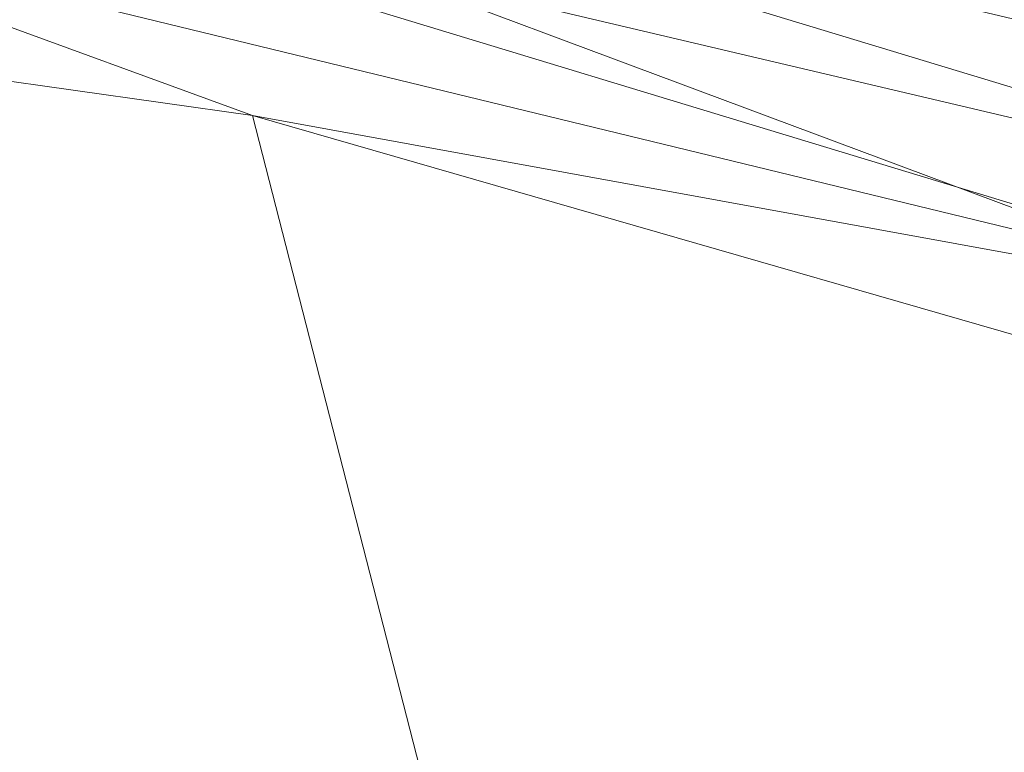
# Model space of a CAD drawing. Units: inches. Extents: x 0 to 204, y 0 to 264.
# Drawn here: x 100 to 102, y 162 to 164 of the extents above; entities that cross this region are included whole.
import ezdxf

# ---------------------------------------------------------------- set-up
doc = ezdxf.new("R2010")
doc.units = ezdxf.units.IN
doc.header["$MEASUREMENT"] = 0
doc.layers.get('0').update_dxf_attribs({"color": 10})

# ---------------------------------------------------------------- blocks, each defined once
blk = doc.blocks.new('600-16-3D')
at = {"lineweight": 18}
for points, invisible_edges in [([(8.7461, -6.7506, -0.75), (7.7663, 6.7506, -0.75), (1.3842, 9.2046, -0.75), (-8.7461, -6.7506, -0.75)], 14), ([(1.3842, 9.2046, -3), (7.7663, 6.7506, -3), (8.7461, -6.7506, -3), (-8.7461, -6.7506, -3)], 13), ([(7.7663, 6.7506, -0.75), (6.7857, 8.0507, -0.75), (4.1255, 8.8174, -0.75), (1.3842, 9.2046, -0.75)], 9), ([(7.7663, 6.7506, -3), (1.3842, 9.2046, -3), (4.1255, 8.8174, -3)], 13), ([(6.7857, 8.0507, -3), (7.0926, 7.8965, -3), (7.7663, 6.7506, -3), (4.1255, 8.8174, -3)], 6)]:
    blk.add_3dface(points, dxfattribs=dict(at, invisible_edges=invisible_edges))
mesh = blk.add_polyface(dxfattribs=at)
corners = [(8.625, -7.6798, -0.75), (8.6165, -7.7445, -0.75), (8.5915, -7.8048, -0.75), (8.5518, -7.8566, -0.75), (8.5, -7.8963, -0.75), (8.4397, -7.9213, -0.75), (8.375, -7.9298, -0.75), (-8.375, -7.9298, -0.75), (-8.4397, -7.9213, -0.75), (-8.5, -7.8963, -0.75), (-8.5518, -7.8566, -0.75), (-8.5915, -7.8048, -0.75), (-8.6165, -7.7445, -0.75), (-8.625, -7.6798, -0.75), (-8.625, -6.8592, -0.75), (-8.625, -6.8094, -0.75), (-8.6214, -6.7597, -0.75), (-7.6416, 6.7416, -0.75), (-7.583, 7.051, -0.75), (-7.4556, 7.3389, -0.75), (-7.2659, 7.5903, -0.75), (-7.0241, 7.792, -0.75), (-6.7427, 7.9333, -0.75), (-4.0994, 8.6952, -0.75), (-1.3755, 9.0799, -0.75), (1.3755, 9.0799, -0.75), (4.0994, 8.6952, -0.75), (6.7427, 7.9333, -0.75), (7.0241, 7.792, -0.75), (7.2659, 7.5903, -0.75), (7.4556, 7.3389, -0.75), (7.583, 7.051, -0.75), (7.6416, 6.7416, -0.75), (8.6214, -6.7597, -0.75), (8.625, -6.8094, -0.75), (8.625, -6.8592, -0.75)]
mesh.append_faces([[corners[k] for k in face] for face in [(33, 25, 32)]], dxfattribs={"vtx0": -1, "vtx1": -1})
mesh.append_faces([[corners[k] for k in face] for face in [(16, 33, 7, 14)]], dxfattribs={"vtx0": -1, "vtx1": -1, "vtx2": -1, "vtx3": -1})
mesh.append_faces([[corners[k] for k in face] for face in [(33, 16, 24, 25)]], dxfattribs={"vtx0": -1, "vtx1": -1, "vtx3": -1})
mesh.append_faces([[corners[k] for k in face] for face in [(24, 16, 17, 23), (27, 31, 32), (0, 5, 6, 35), (5, 0, 1)]], dxfattribs={"vtx0": -1, "vtx2": -1})
mesh.append_faces([[corners[k] for k in face] for face in [(22, 17, 18, 19), (32, 25, 26, 27)]], dxfattribs={"vtx0": -1, "vtx3": -1})
mesh.append_faces([[corners[k] for k in face] for face in [(21, 22, 19, 20), (15, 16, 14), (29, 30, 28)]], dxfattribs={"vtx1": -1})
mesh.append_faces([[corners[k] for k in face] for face in [(22, 23, 17)]], dxfattribs={"vtx1": -1, "vtx2": -1})
mesh.append_faces([[corners[k] for k in face] for face in [(6, 7, 33, 35)]], dxfattribs={"vtx1": -1, "vtx2": -1, "vtx3": -1})
mesh.append_faces([[corners[k] for k in face] for face in [(13, 14, 7, 8), (12, 13, 8, 9), (27, 28, 30, 31), (4, 5, 1, 2)]], dxfattribs={"vtx1": -1, "vtx3": -1})
mesh.append_faces([[corners[k] for k in face] for face in [(2, 3, 4), (33, 34, 35)]], dxfattribs={"vtx2": -1})
mesh.append_faces([[corners[k] for k in face] for face in [(9, 10, 11, 12)]], dxfattribs={"vtx3": -1})
mesh = blk.add_polyface(dxfattribs=at)
corners = [(6.3991, 6.9942), (6.4902, 7.2432, -0.0343), (6.5753, 7.4759, -0.135), (6.6488, 7.6767, -0.2954), (6.7059, 7.8327, -0.505), (6.7427, 7.9333, -0.75), (4.0994, 8.6952, -0.75), (1.3755, 9.0799, -0.75), (-1.3755, 9.0799, -0.75), (-4.0994, 8.6952, -0.75), (-6.7427, 7.9333, -0.75), (-6.7059, 7.8327, -0.505), (-6.6488, 7.6767, -0.2954), (-6.5753, 7.4759, -0.135), (-6.4902, 7.2432, -0.0343), (-6.3991, 6.9942), (-3.8905, 7.7172), (-1.3054, 8.0823), (1.3054, 8.0823), (3.8905, 7.7172), (0, 8.8754, -0.3159), (0, 8.5283, -0.0799), (2.7459, 8.8173, -0.4896), (-2.7459, 8.8173, -0.4896), (-2.6025, 8.1872, -0.0279), (2.6025, 8.1872, -0.0279), (3.2713, 8.4774, -0.2115), (-3.2713, 8.4774, -0.2115), (2.7852, 8.3688, -0.0999), (-2.7852, 8.3688, -0.0999), (0, 9.0537, -0.5638), (0, 8.3096, -0.0159), (2.5167, 8.7303, -0.336), (0.5501, 8.706, -0.1803), (-4.1532, 8.4537, -0.346)]
mesh.append_faces([[corners[k] for k in face] for face in [(6, 4, 5)]], dxfattribs={"vtx0": -1})
mesh.append_faces([[corners[k] for k in face] for face in [(19, 25, 18), (17, 24, 16), (8, 30, 7), (18, 31, 17), (12, 34, 11)]], dxfattribs={"vtx0": -1, "vtx1": -1})
mesh.append_faces([[corners[k] for k in face] for face in [(21, 28, 33), (31, 18, 25), (20, 27, 33), (33, 32, 20), (21, 29, 24), (1, 28, 25), (27, 29, 33), (23, 20, 30), (33, 26, 32), (26, 3, 32), (14, 24, 29), (23, 11, 34), (24, 17, 31), (26, 28, 2), (25, 21, 31), (25, 19, 1), (29, 27, 13), (24, 14, 16), (28, 21, 25), (27, 34, 12), (34, 27, 20), (30, 22, 7), (23, 9, 11), (22, 4, 6), (22, 30, 20), (23, 30, 8), (24, 31, 21), (32, 22, 20), (4, 22, 32), (26, 33, 28), (29, 21, 33), (23, 34, 20)]], dxfattribs={"vtx0": -1, "vtx1": -1, "vtx2": -1})
mesh.append_faces([[corners[k] for k in face] for face in [(22, 6, 7), (27, 12, 13), (28, 1, 2)]], dxfattribs={"vtx0": -1, "vtx2": -1})
mesh.append_faces([[corners[k] for k in face] for face in [(0, 1, 19), (15, 16, 14)]], dxfattribs={"vtx1": -1})
mesh.append_faces([[corners[k] for k in face] for face in [(13, 14, 29), (3, 4, 32), (8, 9, 23), (2, 3, 26)]], dxfattribs={"vtx1": -1, "vtx2": -1})
mesh.append_faces([[corners[k] for k in face] for face in [(9, 10, 11)]], dxfattribs={"vtx2": -1})
mesh = blk.add_polyface(dxfattribs=at)
corners = [(-7.625, -6.9298), (7.625, -6.9298), (7.625, -6.8456), (6.6443, 6.6692), (6.6283, 6.7536), (6.5935, 6.8321), (6.5418, 6.9007), (6.4758, 6.9557), (6.3991, 6.9942), (3.8905, 7.7172), (1.3054, 8.0823), (-1.3054, 8.0823), (-3.8905, 7.7172), (-6.3991, 6.9942), (-6.4758, 6.9557), (-6.5418, 6.9007), (-6.5935, 6.8321), (-6.6283, 6.7536), (-6.6443, 6.6692), (-7.625, -6.8456)]
mesh.append_faces([[corners[k] for k in face] for face in [(16, 13, 14, 15)]], dxfattribs={"vtx0": -1})
mesh.append_faces([[corners[k] for k in face] for face in [(3, 8, 9, 2)]], dxfattribs={"vtx0": -1, "vtx2": -1})
mesh.append_faces([[corners[k] for k in face] for face in [(2, 9, 10, 19)]], dxfattribs={"vtx0": -1, "vtx2": -1, "vtx3": -1})
mesh.append_faces([[corners[k] for k in face] for face in [(4, 5, 8, 3), (11, 12, 19, 10)]], dxfattribs={"vtx1": -1, "vtx2": -1})
mesh.append_faces([[corners[k] for k in face] for face in [(12, 13, 18, 19)]], dxfattribs={"vtx1": -1, "vtx3": -1})
mesh.append_faces([[corners[k] for k in face] for face in [(6, 7, 8, 5), (0, 1, 2, 19)]], dxfattribs={"vtx2": -1})
mesh.append_faces([[corners[k] for k in face] for face in [(16, 17, 18, 13)]], dxfattribs={"vtx2": -1, "vtx3": -1})

msp = doc.modelspace()

# ---------------------------------------------------------------- linework, layer by layer
at = {"lineweight": 18, "invisible_edges": 15}
for points in [[(101.2976, 164.69405, 28.31917), (100.54085, 164.208, 26.17727), (102.38983, 163.7493, 25.79417)], [(103.21758, 163.88086, 26.11686), (102.1287, 164.33147, 26.93071), (102.47515, 164.58462, 28.35194)], [(102.35174, 164.41548, 36.38458), (102.04812, 164.08654, 34.15616), (103.27018, 163.94046, 34.95024)], [(100.71971, 164.00255, 24.1493), (99.55261, 164.11408, 23.75664), (100.30454, 164.39226, 25.64278)], [(100.71971, 164.00255, 24.1493), (100.30454, 164.39226, 25.64278), (101.35288, 164.19811, 25.65973)], [(101.62353, 163.87662, 32.21102), (100.70599, 164.34795, 34.04783), (100.03627, 164.12356, 31.79084)], [(101.62353, 163.87662, 32.21102), (102.04812, 164.08654, 34.15616), (100.70599, 164.34795, 34.04783)], [(101.35288, 164.19811, 25.65973), (102.1287, 164.33147, 26.93071), (102.32066, 163.92425, 25.47136)], [(102.1287, 164.33147, 26.93071), (103.21758, 163.88086, 26.11686), (102.32066, 163.92425, 25.47136)], [(99.78143, 163.80175, 24.0237), (100.54085, 164.208, 26.17727), (99.51886, 164.22213, 25.69742)], [(101.20123, 163.68656, 24.49963), (100.54085, 164.208, 26.17727), (99.78143, 163.80175, 24.0237)], [(100.54085, 164.208, 26.17727), (101.20123, 163.68656, 24.49963), (102.38983, 163.7493, 25.79417)], [(100.71971, 164.00255, 24.1493), (101.35288, 164.19811, 25.65973), (101.84648, 163.74625, 24.07978)], [(101.84648, 163.74625, 24.07978), (101.35288, 164.19811, 25.65973), (102.32066, 163.92425, 25.47136)], [(102.23117, 163.87936, 35.18028), (102.38193, 164.15784, 36.37588), (102.27605, 164.01805, 35.17851)], [(99.54704, 163.96365, 29.4386), (100.57751, 163.88825, 30.4824), (100.03627, 164.12356, 31.79084)], [(100.57751, 163.88825, 30.4824), (101.62353, 163.87662, 32.21102), (100.03627, 164.12356, 31.79084)], [(102.28824, 164.13804, 34.65693), (102.15763, 163.84561, 33.94586), (102.27605, 164.01805, 35.17851)], [(102.28824, 164.13804, 34.65693), (102.38693, 164.03623, 34.38943), (102.27599, 163.90001, 32.96961)], [(99.25812, 163.88381, 22.16401), (99.55261, 164.11408, 23.75664), (100.23231, 163.79718, 22.51196)], [(99.55261, 164.11408, 23.75664), (100.71971, 164.00255, 24.1493), (100.23231, 163.79718, 22.51196)], [(102.04812, 164.08654, 34.15616), (101.62353, 163.87662, 32.21102), (103.11059, 163.61339, 33.06365)], [(100.24574, 163.80697, 34.78226), (98.93511, 163.95798, 34.72341), (100.20351, 164.03892, 36.12513)], [(101.43409, 163.61592, 34.90106), (100.24574, 163.80697, 34.78226), (100.20351, 164.03892, 36.12513)], [(102.41947, 163.92154, 33.56998), (102.27599, 163.90001, 32.96961), (102.38693, 164.03623, 34.38943)], [(102.14729, 163.76923, 34.2276), (102.27605, 164.01805, 35.17851), (102.15763, 163.84561, 33.94586)], [(102.27605, 164.01805, 35.17851), (102.14729, 163.76923, 34.2276), (102.23117, 163.87936, 35.18028)], [(100.23231, 163.79718, 22.51196), (100.71971, 164.00255, 24.1493), (101.22056, 163.61456, 22.55785)], [(101.84648, 163.74625, 24.07978), (101.22056, 163.61456, 22.55785), (100.71971, 164.00255, 24.1493)], [(102.32719, 163.98334, 36.41725), (102.23117, 163.87936, 35.18028), (102.17687, 163.71827, 35.13885)], [(100.24574, 163.80697, 34.78226), (99.31762, 163.72959, 33.32242), (98.93511, 163.95798, 34.72341)], [(100.57751, 163.88825, 30.4824), (99.54704, 163.96365, 29.4386), (100.85271, 163.71339, 29.0077)], [(99.54704, 163.96365, 29.4386), (100.09325, 163.78754, 27.77074), (100.85271, 163.71339, 29.0077)], [(101.98852, 163.7145, 31.46759), (102.0961, 163.80878, 32.9736), (102.13981, 163.94374, 32.97935)], [(102.15763, 163.84561, 33.94586), (102.13981, 163.94374, 32.97935), (102.0961, 163.80878, 32.9736)], [(102.27599, 163.90001, 32.96961), (102.22104, 163.78799, 31.47346), (102.13981, 163.94374, 32.97935)], [(101.84648, 163.74625, 24.07978), (102.32066, 163.92425, 25.47136), (103.01781, 163.37403, 23.8228)], [(102.27599, 163.90001, 32.96961), (102.41947, 163.92154, 33.56998), (102.37922, 163.82655, 32.55456)], [(100.23231, 163.79718, 22.51196), (99.76045, 163.56876, 20.2835), (99.25812, 163.88381, 22.16401)], [(100.1065, 163.88676, 36.26355), (100.72293, 163.42478, 34.02529), (99.26467, 163.74991, 34.81214)], [(101.64791, 163.65739, 30.41593), (100.57751, 163.88825, 30.4824), (100.85271, 163.71339, 29.0077)], [(101.62353, 163.87662, 32.21102), (100.57751, 163.88825, 30.4824), (101.64791, 163.65739, 30.41593)], [(102.22104, 163.78799, 31.47346), (102.27599, 163.90001, 32.96961), (102.37922, 163.82655, 32.55456)], [(101.64791, 163.65739, 30.41593), (102.96815, 163.44095, 31.36392), (101.62353, 163.87662, 32.21102)], [(101.90839, 163.65494, 30.28251), (101.98852, 163.7145, 31.46759), (102.02895, 163.8692, 31.29548)], [(102.02895, 163.8692, 31.29548), (102.22104, 163.78799, 31.47346), (102.05582, 163.75913, 29.87646)], [(102.23117, 163.87936, 35.18028), (102.14729, 163.76923, 34.2276), (102.0827, 163.62225, 33.88997)], [(102.17687, 163.71827, 35.13885), (102.23117, 163.87936, 35.18028), (102.0827, 163.62225, 33.88997)], [(102.0961, 163.80878, 32.9736), (102.01547, 163.58257, 32.81909), (102.15763, 163.84561, 33.94586)], [(102.01547, 163.58257, 32.81909), (102.14729, 163.76923, 34.2276), (102.15763, 163.84561, 33.94586)], [(101.78223, 163.62044, 28.05693), (101.8447, 163.83954, 27.93081), (101.75526, 163.68446, 27.14859)], [(101.8447, 163.83954, 27.93081), (101.78223, 163.62044, 28.05693), (101.81676, 163.57972, 28.97238)], [(101.95282, 163.78433, 27.34847), (101.8447, 163.83954, 27.93081), (102.07311, 163.7329, 28.1401)], [(101.96205, 163.82459, 26.25), (101.95282, 163.78433, 27.34847), (102.0866, 163.7489, 27.12381)], [(102.40431, 163.73487, 31.53614), (102.22104, 163.78799, 31.47346), (102.37922, 163.82655, 32.55456)], [(100.87317, 163.54312, 33.65138), (99.31762, 163.72959, 33.32242), (100.24574, 163.80697, 34.78226)], [(99.47546, 163.50083, 22.29489), (100.71032, 163.46218, 23.01815), (99.78143, 163.80175, 24.0237)], [(100.58357, 163.52294, 21.05712), (99.76045, 163.56876, 20.2835), (100.23231, 163.79718, 22.51196)], [(100.71032, 163.46218, 23.01815), (101.20123, 163.68656, 24.49963), (99.78143, 163.80175, 24.0237)], [(100.23231, 163.79718, 22.51196), (101.22056, 163.61456, 22.55785), (100.58357, 163.52294, 21.05712)], [(101.43409, 163.61592, 34.90106), (100.87317, 163.54312, 33.65138), (100.24574, 163.80697, 34.78226)], [(101.98852, 163.7145, 31.46759), (102.00436, 163.65696, 32.13472), (102.0961, 163.80878, 32.9736)], [(102.01547, 163.58257, 32.81909), (102.0961, 163.80878, 32.9736), (102.00436, 163.65696, 32.13472)], [(102.27246, 163.80885, 36.45862), (102.17687, 163.71827, 35.13885), (102.15894, 163.62978, 35.35285)], [(101.10972, 163.58285, 27.59472), (100.85271, 163.71339, 29.0077), (100.09325, 163.78754, 27.77074)], [(100.09325, 163.78754, 27.77074), (100.58306, 163.61129, 26.25), (101.10972, 163.58285, 27.59472)], [(101.81676, 163.57972, 28.97238), (101.90839, 163.65494, 30.28251), (101.91809, 163.79465, 29.61161)], [(102.13025, 163.71844, 29.14033), (102.07311, 163.7329, 28.1401), (101.91809, 163.79465, 29.61161)], [(101.91809, 163.79465, 29.61161), (102.05582, 163.75913, 29.87646), (102.13025, 163.71844, 29.14033)], [(102.0866, 163.7489, 27.12381), (101.95282, 163.78433, 27.34847), (102.07311, 163.7329, 28.1401)], [(102.22104, 163.78799, 31.47346), (102.19401, 163.72508, 30.14133), (102.05582, 163.75913, 29.87646)], [(102.22104, 163.78799, 31.47346), (102.33263, 163.69936, 30.55491), (102.19401, 163.72508, 30.14133)], [(102.40431, 163.73487, 31.53614), (102.33263, 163.69936, 30.55491), (102.22104, 163.78799, 31.47346)], [(99.02666, 163.63577, 34.99611), (100.28841, 163.46248, 34.94994), (99.78385, 163.7578, 36.29126)], [(102.01547, 163.58257, 32.81909), (102.0827, 163.62225, 33.88997), (102.14729, 163.76923, 34.2276)], [(102.13025, 163.71844, 29.14033), (102.05582, 163.75913, 29.87646), (102.19401, 163.72508, 30.14133)], [(102.26983, 163.67959, 27.5698), (102.15281, 163.76475, 26.25), (102.0866, 163.7489, 27.12381)], [(100.72293, 163.42478, 34.02529), (99.33482, 163.51555, 33.12733), (99.26467, 163.74991, 34.81214)], [(102.94292, 163.27468, 24.39007), (102.38983, 163.7493, 25.79417), (101.20123, 163.68656, 24.49963)], [(101.22056, 163.61456, 22.55785), (101.84648, 163.74625, 24.07978), (102.81805, 163.08864, 21.49666)], [(102.26983, 163.67959, 27.5698), (102.0866, 163.7489, 27.12381), (102.07311, 163.7329, 28.1401)], [(102.07311, 163.7329, 28.1401), (102.29934, 163.6646, 29.0848), (102.26983, 163.67959, 27.5698)], [(102.29934, 163.6646, 29.0848), (102.07311, 163.7329, 28.1401), (102.13025, 163.71844, 29.14033)], [(99.31762, 163.72959, 33.32242), (101.0003, 163.36616, 32.32777), (99.46205, 163.53417, 31.55024)], [(100.87317, 163.54312, 33.65138), (101.0003, 163.36616, 32.32777), (99.31762, 163.72959, 33.32242)], [(100.85271, 163.71339, 29.0077), (101.8514, 163.46061, 28.63965), (101.64791, 163.65739, 30.41593)], [(100.85271, 163.71339, 29.0077), (101.10972, 163.58285, 27.59472), (101.8514, 163.46061, 28.63965)], [(101.90839, 163.65494, 30.28251), (101.92722, 163.56964, 31.17618), (101.98852, 163.7145, 31.46759)], [(102.00436, 163.65696, 32.13472), (101.98852, 163.7145, 31.46759), (101.92722, 163.56964, 31.17618)], [(102.15894, 163.62978, 35.35285), (102.17687, 163.71827, 35.13885), (102.06619, 163.53409, 34.12574)], [(102.17687, 163.71827, 35.13885), (102.0827, 163.62225, 33.88997), (102.06619, 163.53409, 34.12574)], [(102.24509, 163.7216, 36.47931), (102.15894, 163.62978, 35.35285), (102.09095, 163.47123, 35.0216)], [(102.19401, 163.72508, 30.14133), (102.29934, 163.6646, 29.0848), (102.13025, 163.71844, 29.14033)], [(102.29934, 163.6646, 29.0848), (102.19401, 163.72508, 30.14133), (102.33263, 163.69936, 30.55491)], [(102.26983, 163.67959, 27.5698), (102.45052, 163.63208, 27.21046), (102.34356, 163.70491, 26.25)], [(101.20123, 163.68656, 24.49963), (100.71032, 163.46218, 23.01815), (101.90408, 163.19978, 22.83873)], [(101.20123, 163.68656, 24.49963), (101.90408, 163.19978, 22.83873), (102.94292, 163.27468, 24.39007)], [(101.90744, 163.67672, 36.20297), (102.28116, 163.28365, 33.94233), (101.43409, 163.61592, 34.90106)], [(101.72147, 163.49129, 27.67086), (101.75526, 163.68446, 27.14859), (101.67776, 163.58625, 26.25)], [(101.78223, 163.62044, 28.05693), (101.75526, 163.68446, 27.14859), (101.72147, 163.49129, 27.67086)], [(103.50326, 163.11269, 34.80903), (102.28116, 163.28365, 33.94233), (101.90744, 163.67672, 36.20297)], [(102.45052, 163.63208, 27.21046), (102.26983, 163.67959, 27.5698), (102.45734, 163.61105, 28.39934)], [(102.26983, 163.67959, 27.5698), (102.29934, 163.6646, 29.0848), (102.45734, 163.61105, 28.39934)], [(102.82571, 163.26851, 29.66418), (101.64791, 163.65739, 30.41593), (101.8514, 163.46061, 28.63965)], [(101.85103, 163.47709, 30.26851), (101.90839, 163.65494, 30.28251), (101.81676, 163.57972, 28.97238)], [(101.90839, 163.65494, 30.28251), (101.85103, 163.47709, 30.26851), (101.92722, 163.56964, 31.17618)], [(101.94304, 163.51298, 31.83821), (102.00436, 163.65696, 32.13472), (101.92722, 163.56964, 31.17618)], [(101.94304, 163.51298, 31.83821), (102.01547, 163.58257, 32.81909), (102.00436, 163.65696, 32.13472)], [(98.79857, 163.39624, 33.46387), (100.28841, 163.46248, 34.94994), (99.02666, 163.63577, 34.99611)], [(102.06759, 163.15798, 34.13295), (100.72293, 163.42478, 34.02529), (101.32776, 163.62723, 36.31932)], [(102.06619, 163.53409, 34.12574), (102.0827, 163.62225, 33.88997), (101.95311, 163.41369, 32.65988)], [(102.01547, 163.58257, 32.81909), (101.95311, 163.41369, 32.65988), (102.0827, 163.62225, 33.88997)], [(102.15894, 163.62978, 35.35285), (102.06619, 163.53409, 34.12574), (102.04161, 163.43519, 34.2716)], [(102.09095, 163.47123, 35.0216), (102.15894, 163.62978, 35.35285), (102.04161, 163.43519, 34.2716)], [(100.58357, 163.52294, 21.05712), (101.22056, 163.61456, 22.55785), (101.57294, 163.2069, 20.23467)], [(101.43409, 163.61592, 34.90106), (102.28116, 163.28365, 33.94233), (100.87317, 163.54312, 33.65138)], [(101.22056, 163.61456, 22.55785), (102.81805, 163.08864, 21.49666), (101.57294, 163.2069, 20.23467)], [(101.72147, 163.49129, 27.67086), (101.81676, 163.57972, 28.97238), (101.78223, 163.62044, 28.05693)], [(102.66612, 163.21007, 27.75163), (101.8514, 163.46061, 28.63965), (101.10972, 163.58285, 27.59472)], [(102.66612, 163.21007, 27.75163), (101.10972, 163.58285, 27.59472), (101.50038, 163.4018, 26.25)], [(101.67776, 163.58625, 26.25), (101.65821, 163.29932, 27.61811), (101.72147, 163.49129, 27.67086)], [(101.81676, 163.57972, 28.97238), (101.72147, 163.49129, 27.67086), (101.73283, 163.3435, 28.79622)], [(101.73283, 163.3435, 28.79622), (101.85103, 163.47709, 30.26851), (101.81676, 163.57972, 28.97238)], [(101.95311, 163.41369, 32.65988), (102.01547, 163.58257, 32.81909), (101.94304, 163.51298, 31.83821)], [(99.3937, 163.4305, 18.15378), (99.76045, 163.56876, 20.2835), (100.45496, 163.34711, 19.26769)], [(99.76045, 163.56876, 20.2835), (100.58357, 163.52294, 21.05712), (100.45496, 163.34711, 19.26769)], [(100.28841, 163.46248, 34.94994), (101.52505, 163.22254, 34.91105), (101.30677, 163.56311, 36.3331)], [(101.87085, 163.36517, 31.35136), (101.92722, 163.56964, 31.17618), (101.85103, 163.47709, 30.26851)], [(101.87085, 163.36517, 31.35136), (101.94304, 163.51298, 31.83821), (101.92722, 163.56964, 31.17618)], [(102.24486, 163.40458, 35.51739), (102.35747, 163.28328, 35.10479), (102.41243, 163.57328, 36.5)], [(100.18216, 163.34708, 30.28943), (99.40105, 163.40477, 29.05646), (98.15896, 163.54023, 29.61203)], [(100.18216, 163.34708, 30.28943), (98.15896, 163.54023, 29.61203), (99.46205, 163.53417, 31.55024)], [(101.0003, 163.36616, 32.32777), (100.18216, 163.34708, 30.28943), (99.46205, 163.53417, 31.55024)], [(102.15943, 163.13051, 32.47263), (100.87317, 163.54312, 33.65138), (102.28116, 163.28365, 33.94233)], [(102.15943, 163.13051, 32.47263), (101.0003, 163.36616, 32.32777), (100.87317, 163.54312, 33.65138)], [(101.96746, 163.36251, 33.26734), (102.06619, 163.53409, 34.12574), (101.95311, 163.41369, 32.65988)], [(101.96746, 163.36251, 33.26734), (102.04161, 163.43519, 34.2716), (102.06619, 163.53409, 34.12574)], [(99.33482, 163.51555, 33.12733), (100.72293, 163.42478, 34.02529), (100.05294, 163.27987, 31.77058)], [(100.58357, 163.52294, 21.05712), (101.57294, 163.2069, 20.23467), (100.45496, 163.34711, 19.26769)], [(101.95311, 163.41369, 32.65988), (101.94304, 163.51298, 31.83821), (101.87085, 163.36517, 31.35136)], [(100.4965, 163.15385, 21.02088), (99.47546, 163.50083, 22.29489), (98.59538, 163.3656, 20.93588)], [(100.4965, 163.15385, 21.02088), (100.71032, 163.46218, 23.01815), (99.47546, 163.50083, 22.29489)], [(101.73283, 163.3435, 28.79622), (101.72147, 163.49129, 27.67086), (101.65821, 163.29932, 27.61811)], [(101.85103, 163.47709, 30.26851), (101.73283, 163.3435, 28.79622), (101.77216, 163.24319, 30.18281)], [(101.85103, 163.47709, 30.26851), (101.77216, 163.24319, 30.18281), (101.87085, 163.36517, 31.35136)], [(102.04161, 163.43519, 34.2716), (102.04309, 163.35653, 34.80739), (102.09095, 163.47123, 35.0216)], [(100.28841, 163.46248, 34.94994), (98.79857, 163.39624, 33.46387), (100.86164, 163.13481, 33.65522)], [(100.28841, 163.46248, 34.94994), (100.86164, 163.13481, 33.65522), (101.52505, 163.22254, 34.91105)], [(100.4965, 163.15385, 21.02088), (101.90408, 163.19978, 22.83873), (100.71032, 163.46218, 23.01815)], [(100.4585, 163.17247, 16.64085), (98.81282, 163.41639, 16.36289), (99.3937, 163.4305, 18.15378)], [(100.4585, 163.17247, 16.64085), (99.3937, 163.4305, 18.15378), (100.45496, 163.34711, 19.26769)], [(101.96746, 163.36251, 33.26734), (101.90831, 163.2086, 33.07672), (102.04161, 163.43519, 34.2716)], [(101.90831, 163.2086, 33.07672), (102.04309, 163.35653, 34.80739), (102.04161, 163.43519, 34.2716)], [(98.81282, 163.41639, 16.36289), (100.4585, 163.17247, 16.64085), (99.50368, 163.30639, 14.49344)], [(100.72349, 163.19601, 28.91413), (99.40105, 163.40477, 29.05646), (100.18216, 163.34708, 30.28943)], [(99.94908, 163.30985, 27.7205), (99.40105, 163.40477, 29.05646), (100.72349, 163.19601, 28.91413)], [(101.64091, 163.01869, 32.19077), (100.05294, 163.27987, 31.77058), (100.72293, 163.42478, 34.02529)], [(102.06759, 163.15798, 34.13295), (101.64091, 163.01869, 32.19077), (100.72293, 163.42478, 34.02529)], [(101.95311, 163.41369, 32.65988), (101.87085, 163.36517, 31.35136), (101.79629, 163.14909, 31.24346)], [(101.95311, 163.41369, 32.65988), (101.79629, 163.14909, 31.24346), (101.86403, 163.20401, 32.23085)], [(101.96746, 163.36251, 33.26734), (101.95311, 163.41369, 32.65988), (101.86403, 163.20401, 32.23085)], [(102.37355, 163.40499, 36.36708), (103.29218, 162.98086, 34.92871), (102.06759, 163.15798, 34.13295)], [(102.13355, 163.16378, 34.11483), (102.24486, 163.40458, 35.51739), (102.07269, 163.40363, 35.09433)], [(102.13355, 163.16378, 34.11483), (102.35747, 163.28328, 35.10479), (102.24486, 163.40458, 35.51739)], [(100.86164, 163.13481, 33.65522), (98.79857, 163.39624, 33.46387), (99.67774, 163.00783, 31.28253)], [(99.53313, 163.00109, 18.74657), (100.4965, 163.15385, 21.02088), (98.59538, 163.3656, 20.93588)], [(100.18216, 163.34708, 30.28943), (101.0003, 163.36616, 32.32777), (101.55116, 163.14843, 31.16109)], [(102.15943, 163.13051, 32.47263), (101.55116, 163.14843, 31.16109), (101.0003, 163.36616, 32.32777)], [(101.77216, 163.24319, 30.18281), (101.79629, 163.14909, 31.24346), (101.87085, 163.36517, 31.35136)], [(101.90831, 163.2086, 33.07672), (101.96746, 163.36251, 33.26734), (101.86403, 163.20401, 32.23085)], [(99.83553, 163.34902, 26.25), (99.94908, 163.30985, 27.7205), (101.1609, 163.08877, 27.62064)], [(101.55116, 163.14843, 31.16109), (100.72349, 163.19601, 28.91413), (100.18216, 163.34708, 30.28943)], [(101.51544, 163.0255, 18.20527), (100.4585, 163.17247, 16.64085), (100.45496, 163.34711, 19.26769)], [(101.57294, 163.2069, 20.23467), (101.51544, 163.0255, 18.20527), (100.45496, 163.34711, 19.26769)], [(101.73283, 163.3435, 28.79622), (101.60688, 163.10767, 27.7956), (101.67642, 163.11651, 29.09835)], [(101.65821, 163.29932, 27.61811), (101.60688, 163.10767, 27.7956), (101.73283, 163.3435, 28.79622)], [(101.73283, 163.3435, 28.79622), (101.67642, 163.11651, 29.09835), (101.77216, 163.24319, 30.18281)], [(100.70599, 162.7641, 34.04783), (100.09337, 163.3038, 36.28311), (99.77536, 163.04948, 34.82446)], [(100.72349, 163.19601, 28.91413), (101.1609, 163.08877, 27.62064), (99.94908, 163.30985, 27.7205)], [(101.60688, 163.10767, 27.7956), (101.65821, 163.29932, 27.61811), (101.58423, 163.28808, 26.25)], [(99.23371, 163.27819, 30.19332), (100.14364, 163.07803, 27.72075), (99.0095, 163.23818, 28.12486)], [(100.46161, 163.10965, 30.38856), (99.23371, 163.27819, 30.19332), (100.05294, 163.27987, 31.77058)], [(100.14364, 163.07803, 27.72075), (99.23371, 163.27819, 30.19332), (100.8557, 162.97078, 28.9946)], [(99.23371, 163.27819, 30.19332), (100.46161, 163.10965, 30.38856), (100.8557, 162.97078, 28.9946)], [(101.64091, 163.01869, 32.19077), (100.46161, 163.10965, 30.38856), (100.05294, 163.27987, 31.77058)], [(103.13562, 162.88958, 22.79064), (102.94292, 163.27468, 24.39007), (101.90408, 163.19978, 22.83873)], [(102.35747, 163.28328, 35.10479), (102.13355, 163.16378, 34.11483), (102.28883, 163.0346, 33.65379)], [(102.15943, 163.13051, 32.47263), (102.28116, 163.28365, 33.94233), (103.36642, 162.85722, 32.94607)], [(99.66991, 163.17061, 26.25), (99.0095, 163.23818, 28.12486), (100.14364, 163.07803, 27.72075)], [(100.66962, 162.01357, 23.51614), (99.73144, 161.99825, 23.21954), (100.51911, 163.23217, 30)], [(101.71968, 163.06962, 30.23685), (101.77216, 163.24319, 30.18281), (101.67642, 163.11651, 29.09835)], [(101.71968, 163.06962, 30.23685), (101.79629, 163.14909, 31.24346), (101.77216, 163.24319, 30.18281)], [(102.13355, 163.16378, 34.11483), (101.97058, 163.24116, 34.10455), (101.99671, 163.0309, 33.06625)], [(100.86164, 163.13481, 33.65522), (102.62645, 162.79303, 34.04876), (101.52505, 163.22254, 34.91105)], [(101.57294, 163.2069, 20.23467), (102.61828, 162.80326, 19.17052), (101.51544, 163.0255, 18.20527)], [(103.04596, 163.11069, 36.43033), (101.52505, 163.22254, 34.91105), (102.62645, 162.79303, 34.04876)], [(101.7316, 162.92126, 31.40331), (101.90831, 163.2086, 33.07672), (101.86403, 163.20401, 32.23085)], [(102.40154, 162.72161, 20.67666), (101.90408, 163.19978, 22.83873), (100.4965, 163.15385, 21.02088)], [(101.97588, 162.91874, 28.74286), (101.1609, 163.08877, 27.62064), (100.72349, 163.19601, 28.91413)], [(101.55116, 163.14843, 31.16109), (101.97588, 162.91874, 28.74286), (100.72349, 163.19601, 28.91413)], [(101.7316, 162.92126, 31.40331), (101.86403, 163.20401, 32.23085), (101.73308, 162.99569, 30.96343)], [(101.79629, 163.14909, 31.24346), (101.73308, 162.99569, 30.96343), (101.86403, 163.20401, 32.23085)], [(102.40154, 162.72161, 20.67666), (103.13562, 162.88958, 22.79064), (101.90408, 163.19978, 22.83873)], [(100.4585, 163.17247, 16.64085), (101.46782, 162.91933, 15.97993), (100.86121, 162.99238, 14.49502)], [(101.51544, 163.0255, 18.20527), (101.46782, 162.91933, 15.97993), (100.4585, 163.17247, 16.64085)], [(102.13355, 163.16378, 34.11483), (101.99671, 163.0309, 33.06625), (102.13936, 163.01797, 33.26796)], [(102.13936, 163.01797, 33.26796), (102.28883, 163.0346, 33.65379), (102.13355, 163.16378, 34.11483)], [(99.53313, 163.00109, 18.74657), (100.68341, 162.90519, 19.38527), (100.4965, 163.15385, 21.02088)], [(102.40154, 162.72161, 20.67666), (100.4965, 163.15385, 21.02088), (100.68341, 162.90519, 19.38527)], [(101.97588, 162.91874, 28.74286), (101.55116, 163.14843, 31.16109), (103.12147, 162.63716, 29.59686)], [(102.15943, 163.13051, 32.47263), (103.24394, 162.74719, 31.27147), (101.55116, 163.14843, 31.16109)], [(101.64091, 163.01869, 32.19077), (102.06759, 163.15798, 34.13295), (103.13013, 162.7236, 33.03494)], [(101.79629, 163.14909, 31.24346), (101.71968, 163.06962, 30.23685), (101.73308, 162.99569, 30.96343)], [(99.67774, 163.00783, 31.28253), (101.05521, 162.87788, 32.16579), (100.86164, 163.13481, 33.65522)], [(100.86164, 163.13481, 33.65522), (101.05521, 162.87788, 32.16579), (102.08968, 162.73173, 32.80645)], [(100.86164, 163.13481, 33.65522), (102.08968, 162.73173, 32.80645), (102.62645, 162.79303, 34.04876)], [(100.46161, 163.10965, 30.38856), (101.64091, 163.01869, 32.19077), (101.52574, 162.89972, 30.45864)], [(100.46161, 163.10965, 30.38856), (101.52574, 162.89972, 30.45864), (100.8557, 162.97078, 28.9946)], [(101.60688, 163.10767, 27.7956), (101.48634, 162.97601, 26.25), (101.5219, 162.88685, 27.49518)], [(101.60688, 163.10767, 27.7956), (101.5219, 162.88685, 27.49518), (101.59931, 162.91786, 28.82105)], [(101.67642, 163.11651, 29.09835), (101.60688, 163.10767, 27.7956), (101.59931, 162.91786, 28.82105)], [(101.67642, 163.11651, 29.09835), (101.59931, 162.91786, 28.82105), (101.71968, 163.06962, 30.23685)], [(100.8557, 162.97078, 28.9946), (101.28684, 162.85293, 27.67305), (100.14364, 163.07803, 27.72075)], [(101.28684, 162.85293, 27.67305), (100.5886, 162.96525, 26.25), (100.14364, 163.07803, 27.72075)], [(100.66962, 162.01357, 23.51614), (101.54824, 163.08607, 30), (101.44664, 161.81229, 22.61822)], [(101.97588, 162.91874, 28.74286), (102.99899, 162.64563, 27.92343), (101.1609, 163.08877, 27.62064)], [(101.44664, 161.81229, 22.61822), (101.54824, 163.08607, 30), (102.37758, 161.91957, 23.57528)], [(101.90058, 162.82853, 31.35077), (101.99671, 163.0309, 33.06625), (101.86846, 163.0787, 33.11478)], [(95.48445, 162.65174, 29.26348), (100.42694, 162.38503, 29.20589), (96.72505, 163.06611, 28.64757)], [(101.59931, 162.91786, 28.82105), (101.65759, 162.91775, 29.96646), (101.71968, 163.06962, 30.23685)], [(101.73308, 162.99569, 30.96343), (101.71968, 163.06962, 30.23685), (101.65759, 162.91775, 29.96646)], [(99.77536, 163.04948, 34.82446), (99.05487, 162.93151, 33.66043), (100.70599, 162.7641, 34.04783)], [(102.04812, 162.50269, 34.15616), (101.30801, 163.04985, 36.33769), (100.70599, 162.7641, 34.04783)], [(102.22414, 162.83793, 32.23153), (102.28883, 163.0346, 33.65379), (102.13936, 163.01797, 33.26796)], [(102.22414, 162.83793, 32.23153), (102.39597, 162.95585, 33.38178), (102.28883, 163.0346, 33.65379)], [(101.51544, 163.0255, 18.20527), (102.41852, 162.74082, 16.83356), (101.46782, 162.91933, 15.97993)], [(101.64091, 163.01869, 32.19077), (102.98552, 162.61426, 31.33796), (101.52574, 162.89972, 30.45864)], [(101.90058, 162.82853, 31.35077), (102.03598, 162.91128, 32.33591), (101.99671, 163.0309, 33.06625)], [(102.13936, 163.01797, 33.26796), (101.99671, 163.0309, 33.06625), (102.03598, 162.91128, 32.33591)], [(102.22414, 162.83793, 32.23153), (102.13936, 163.01797, 33.26796), (102.03598, 162.91128, 32.33591)], [(100.53839, 162.70327, 16.88894), (99.53313, 163.00109, 18.74657), (98.81578, 162.90797, 16.631)], [(100.53839, 162.70327, 16.88894), (100.68341, 162.90519, 19.38527), (99.53313, 163.00109, 18.74657)], [(101.05521, 162.87788, 32.16579), (99.67774, 163.00783, 31.28253), (100.93563, 162.72776, 30.65051)], [(99.67774, 163.00783, 31.28253), (99.88395, 162.838, 29.78114), (100.93563, 162.72776, 30.65051)], [(101.66316, 162.84254, 30.54757), (101.73308, 162.99569, 30.96343), (101.65759, 162.91775, 29.96646)], [(101.92682, 162.72225, 28.82374), (101.28684, 162.85293, 27.67305), (100.8557, 162.97078, 28.9946)], [(101.52574, 162.89972, 30.45864), (101.92682, 162.72225, 28.82374), (100.8557, 162.97078, 28.9946)], [(102.39597, 162.95585, 33.38178), (102.22414, 162.83793, 32.23153), (102.46716, 162.84761, 32.83231)], [(100.70599, 162.7641, 34.04783), (99.05487, 162.93151, 33.66043), (100.03627, 162.53971, 31.79084)], [(98.81578, 162.90797, 16.631), (99.52721, 162.71132, 14.49643), (100.53839, 162.70327, 16.88894)], [(100.68341, 162.90519, 19.38527), (100.53839, 162.70327, 16.88894), (101.73888, 162.6111, 18.54777)], [(102.40154, 162.72161, 20.67666), (100.68341, 162.90519, 19.38527), (101.73888, 162.6111, 18.54777)], [(101.59931, 162.91786, 28.82105), (101.5219, 162.88685, 27.49518), (101.49595, 162.72778, 27.97092)], [(101.65759, 162.91775, 29.96646), (101.59931, 162.91786, 28.82105), (101.59473, 162.76382, 29.69184)], [(101.90058, 162.82853, 31.35077), (102.02932, 162.7511, 31.01998), (102.03598, 162.91128, 32.33591)], [(102.03598, 162.91128, 32.33591), (102.02932, 162.7511, 31.01998), (102.22414, 162.83793, 32.23153)], [(102.84091, 162.50492, 29.64098), (101.92682, 162.72225, 28.82374), (101.52574, 162.89972, 30.45864)], [(101.05521, 162.87788, 32.16579), (100.93563, 162.72776, 30.65051), (102.14506, 162.53188, 31.42401)], [(102.08968, 162.73173, 32.80645), (101.05521, 162.87788, 32.16579), (102.14506, 162.53188, 31.42401)], [(102.26018, 162.81043, 14.49594), (102.29032, 162.70075, 15.33387), (102.38308, 162.86079, 15.70718)], [(99.88395, 162.838, 29.78114), (100.9754, 162.58583, 29.01638), (100.93563, 162.72776, 30.65051)], [(100.9754, 162.58583, 29.01638), (99.88395, 162.838, 29.78114), (99.91339, 162.74475, 28.36575)], [(101.28684, 162.85293, 27.67305), (102.67886, 162.51696, 27.741), (101.5073, 162.75988, 26.25)], [(102.67886, 162.51696, 27.741), (101.28684, 162.85293, 27.67305), (101.92682, 162.72225, 28.82374)], [(101.66316, 162.84254, 30.54757), (101.73682, 162.74167, 29.96834), (101.90058, 162.82853, 31.35077)], [(102.22414, 162.83793, 32.23153), (102.02932, 162.7511, 31.01998), (102.16604, 162.68465, 30.797)], [(102.33875, 162.72587, 31.64282), (102.22414, 162.83793, 32.23153), (102.16604, 162.68465, 30.797)], [(102.46716, 162.84761, 32.83231), (102.22414, 162.83793, 32.23153), (102.33875, 162.72587, 31.64282)], [(101.90058, 162.82853, 31.35077), (101.73682, 162.74167, 29.96834), (101.8794, 162.72109, 30.2447)], [(101.8794, 162.72109, 30.2447), (102.02932, 162.7511, 31.01998), (101.90058, 162.82853, 31.35077)], [(102.35174, 162.83163, 36.38458), (102.04812, 162.50269, 34.15616), (103.27018, 162.35661, 34.95024)], [(100.13903, 162.77699, 28.62294), (100.04851, 162.79224, 28.62482), (100.07762, 162.78437, 28.63669)], [(100.13903, 162.77699, 28.62294), (100.05637, 162.7446, 28.60149), (100.04851, 162.79224, 28.62482)], [(102.62645, 162.79303, 34.04876), (102.08968, 162.73173, 32.80645), (103.13706, 162.46256, 32.95653)], [(100.16795, 162.76885, 28.63604), (100.13903, 162.77699, 28.62294), (100.07762, 162.78437, 28.63669)], [(100.07762, 162.78437, 28.63669), (100.11198, 162.73775, 28.64757), (100.16795, 162.76885, 28.63604)], [(100.22891, 162.76063, 28.62529), (100.19769, 162.76799, 28.61302), (100.13903, 162.77699, 28.62294)], [(100.22891, 162.76063, 28.62529), (100.13903, 162.77699, 28.62294), (100.16795, 162.76885, 28.63604)], [(100.13903, 162.77699, 28.62294), (100.19769, 162.76799, 28.61302), (100.14599, 162.7314, 28.60149)], [(101.62353, 162.29277, 32.21102), (100.70599, 162.7641, 34.04783), (100.03627, 162.53971, 31.79084)], [(100.22891, 162.76063, 28.62529), (100.16795, 162.76885, 28.63604), (100.26418, 162.70885, 28.64757)], [(100.22891, 162.76063, 28.62529), (100.31986, 162.74513, 28.61916), (100.19769, 162.76799, 28.61302)], [(100.23561, 162.71819, 28.60149), (100.19769, 162.76799, 28.61302), (100.31986, 162.74513, 28.61916)], [(100.34187, 162.73825, 28.63293), (100.31986, 162.74513, 28.61916), (100.22891, 162.76063, 28.62529)], [(100.34187, 162.73825, 28.63293), (100.22891, 162.76063, 28.62529), (100.26418, 162.70885, 28.64757)], [(101.62353, 162.29277, 32.21102), (102.04812, 162.50269, 34.15616), (100.70599, 162.7641, 34.04783)], [(101.66144, 162.68946, 28.91942), (101.73682, 162.74167, 29.96834), (101.59473, 162.76382, 29.69184)], [(102.02932, 162.7511, 31.01998), (101.8794, 162.72109, 30.2447), (102.03241, 162.64944, 29.97422)], [(102.02932, 162.7511, 31.01998), (102.03241, 162.64944, 29.97422), (102.16604, 162.68465, 30.797)], [(99.66763, 162.6727, 26.25), (100.89762, 162.53226, 27.62066), (99.91339, 162.74475, 28.36575)], [(100.89762, 162.53226, 27.62066), (100.9754, 162.58583, 29.01638), (99.91339, 162.74475, 28.36575)], [(100.42061, 162.72628, 28.61924), (100.31986, 162.74513, 28.61916), (100.34187, 162.73825, 28.63293)], [(100.31986, 162.74513, 28.61916), (100.42061, 162.72628, 28.61924), (100.32522, 162.70499, 28.60149)], [(100.42061, 162.72628, 28.61924), (100.34187, 162.73825, 28.63293), (100.46723, 162.71442, 28.63354)], [(100.46723, 162.71442, 28.63354), (100.34187, 162.73825, 28.63293), (100.41637, 162.67995, 28.64757)], [(102.14506, 162.53188, 31.42401), (100.93563, 162.72776, 30.65051), (101.98744, 162.42293, 29.9883)], [(100.9754, 162.58583, 29.01638), (101.98744, 162.42293, 29.9883), (100.93563, 162.72776, 30.65051)], [(101.49595, 162.72778, 27.97092), (101.60865, 162.66144, 28.03489), (101.66144, 162.68946, 28.91942)], [(101.807, 162.65831, 29.14965), (101.73682, 162.74167, 29.96834), (101.66144, 162.68946, 28.91942)], [(101.73682, 162.74167, 29.96834), (101.807, 162.65831, 29.14965), (101.8794, 162.72109, 30.2447)], [(102.14506, 162.53188, 31.42401), (103.13706, 162.46256, 32.95653), (102.08968, 162.73173, 32.80645)], [(100.55415, 162.70122, 28.61309), (100.50446, 162.67858, 28.60149), (100.42061, 162.72628, 28.61924)], [(100.42061, 162.72628, 28.61924), (100.46723, 162.71442, 28.63354), (100.56573, 162.697, 28.62608)], [(100.56573, 162.697, 28.62608), (100.55415, 162.70122, 28.61309), (100.42061, 162.72628, 28.61924)], [(100.56573, 162.697, 28.62608), (100.46723, 162.71442, 28.63354), (100.56856, 162.65105, 28.64757)], [(101.43818, 162.7067, 26.96459), (101.60447, 162.6267, 26.25), (101.65687, 162.62086, 27.21739)], [(101.43818, 162.7067, 26.96459), (101.65687, 162.62086, 27.21739), (101.60865, 162.66144, 28.03489)], [(101.73888, 162.6111, 18.54777), (102.86926, 162.32971, 18.4789), (102.40154, 162.72161, 20.67666)], [(101.93706, 162.60612, 28.97048), (101.8794, 162.72109, 30.2447), (101.807, 162.65831, 29.14965)], [(101.8794, 162.72109, 30.2447), (101.93706, 162.60612, 28.97048), (102.03241, 162.64944, 29.97422)], [(102.16604, 162.68465, 30.797), (102.29171, 162.62929, 30.63974), (102.33875, 162.72587, 31.64282)], [(102.22075, 162.34063, 16.58437), (101.73888, 162.6111, 18.54777), (100.53839, 162.70327, 16.88894)], [(100.92297, 162.53782, 14.49731), (102.22075, 162.34063, 16.58437), (100.53839, 162.70327, 16.88894)], [(100.56573, 162.697, 28.62608), (100.66889, 162.67728, 28.62099), (100.55415, 162.70122, 28.61309)], [(100.59408, 162.66538, 28.60149), (100.55415, 162.70122, 28.61309), (100.66889, 162.67728, 28.62099)], [(100.56573, 162.697, 28.62608), (100.56856, 162.65105, 28.64757), (100.65281, 162.67711, 28.63611)], [(100.66889, 162.67728, 28.62099), (100.56573, 162.697, 28.62608), (100.65281, 162.67711, 28.63611)], [(101.60865, 162.66144, 28.03489), (101.73201, 162.62738, 28.14626), (101.66144, 162.68946, 28.91942)], [(101.73201, 162.62738, 28.14626), (101.807, 162.65831, 29.14965), (101.66144, 162.68946, 28.91942)], [(102.03241, 162.64944, 29.97422), (102.15157, 162.58299, 29.61194), (102.16604, 162.68465, 30.797)], [(102.15157, 162.58299, 29.61194), (102.29171, 162.62929, 30.63974), (102.16604, 162.68465, 30.797)], [(100.76568, 162.65388, 28.63636), (100.66889, 162.67728, 28.62099), (100.65281, 162.67711, 28.63611)], [(100.65281, 162.67711, 28.63611), (100.72076, 162.62215, 28.64757), (100.76568, 162.65388, 28.63636)], [(100.77628, 162.6547, 28.62376), (100.66889, 162.67728, 28.62099), (100.76568, 162.65388, 28.63636)], [(100.77628, 162.6547, 28.62376), (100.77331, 162.63897, 28.60149), (100.66889, 162.67728, 28.62099)], [(101.60865, 162.66144, 28.03489), (101.65687, 162.62086, 27.21739), (101.73201, 162.62738, 28.14626)], [(95.48445, 162.65174, 29.26348), (98.05428, 162.44329, 29.46669), (100.42694, 162.38503, 29.20589)], [(100.77628, 162.6547, 28.62376), (100.76568, 162.65388, 28.63636), (100.89345, 162.62743, 28.63433)], [(100.89345, 162.62743, 28.63433), (100.76568, 162.65388, 28.63636), (100.79685, 162.60769, 28.64757)], [(100.77628, 162.6547, 28.62376), (100.8649, 162.63622, 28.6225), (100.77331, 162.63897, 28.60149)], [(100.77628, 162.6547, 28.62376), (100.89345, 162.62743, 28.63433), (100.8649, 162.63622, 28.6225)], [(101.73201, 162.62738, 28.14626), (101.93706, 162.60612, 28.97048), (101.807, 162.65831, 29.14965)], [(102.15157, 162.58299, 29.61194), (102.03241, 162.64944, 29.97422), (101.93706, 162.60612, 28.97048)], [(100.95362, 162.6169, 28.62345), (100.8649, 162.63622, 28.6225), (100.89345, 162.62743, 28.63433)], [(100.95362, 162.6169, 28.62345), (100.95255, 162.61256, 28.60149), (100.8649, 162.63622, 28.6225)], [(100.87295, 162.59324, 28.64757), (100.99103, 162.60579, 28.63576), (100.89345, 162.62743, 28.63433)], [(100.89345, 162.62743, 28.63433), (100.99103, 162.60579, 28.63576), (100.95362, 162.6169, 28.62345)], [(101.73201, 162.62738, 28.14626), (101.65687, 162.62086, 27.21739), (101.78823, 162.58413, 27.40377)], [(101.81177, 162.56167, 26.25), (101.78823, 162.58413, 27.40377), (101.65687, 162.62086, 27.21739)], [(101.78823, 162.58413, 27.40377), (101.93706, 162.60612, 28.97048), (101.73201, 162.62738, 28.14626)], [(102.15157, 162.58299, 29.61194), (102.27267, 162.50377, 29.0176), (102.29171, 162.62929, 30.63974)], [(102.29171, 162.62929, 30.63974), (102.27267, 162.50377, 29.0176), (102.39649, 162.55889, 30.2447)], [(100.95362, 162.6169, 28.62345), (100.99103, 162.60579, 28.63576), (101.04213, 162.59718, 28.62447)], [(101.0864, 162.58885, 28.6135), (100.95362, 162.6169, 28.62345), (101.04213, 162.59718, 28.62447)], [(101.0864, 162.58885, 28.6135), (101.04216, 162.59936, 28.60149), (100.95362, 162.6169, 28.62345)], [(101.1306, 162.57705, 28.6254), (100.99103, 162.60579, 28.63576), (101.02514, 162.56434, 28.64757)], [(100.99103, 162.60579, 28.63576), (101.1306, 162.57705, 28.6254), (101.04213, 162.59718, 28.62447)], [(101.1306, 162.57705, 28.6254), (101.0864, 162.58885, 28.6135), (101.04213, 162.59718, 28.62447)], [(101.73888, 162.6111, 18.54777), (102.22075, 162.34063, 16.58437), (102.86926, 162.32971, 18.4789)], [(101.93706, 162.60612, 28.97048), (101.78823, 162.58413, 27.40377), (101.91967, 162.54753, 27.56961)], [(101.93706, 162.60612, 28.97048), (101.91967, 162.54753, 27.56961), (102.10438, 162.52131, 28.38181)], [(102.15157, 162.58299, 29.61194), (101.93706, 162.60612, 28.97048), (102.10438, 162.52131, 28.38181)], [(100.9754, 162.58583, 29.01638), (100.89762, 162.53226, 27.62066), (102.611, 162.15404, 28.76992)], [(101.98744, 162.42293, 29.9883), (100.9754, 162.58583, 29.01638), (102.611, 162.15404, 28.76992)], [(101.1306, 162.57705, 28.6254), (101.21753, 162.55839, 28.61728), (101.0864, 162.58885, 28.6135)], [(101.0864, 162.58885, 28.6135), (101.21753, 162.55839, 28.61728), (101.1289, 162.57323, 28.60149)], [(101.1306, 162.57705, 28.6254), (101.17734, 162.53544, 28.64757), (101.269, 162.54396, 28.63009)], [(101.1306, 162.57705, 28.6254), (101.269, 162.54396, 28.63009), (101.21753, 162.55839, 28.61728)], [(101.81177, 162.56167, 26.25), (101.91967, 162.54753, 27.56961), (101.78823, 162.58413, 27.40377)], [(102.10438, 162.52131, 28.38181), (102.27267, 162.50377, 29.0176), (102.15157, 162.58299, 29.61194)], [(101.21753, 162.55839, 28.61728), (101.31993, 162.53458, 28.61477), (101.21563, 162.54711, 28.60149)], [(101.31993, 162.53458, 28.61477), (101.21753, 162.55839, 28.61728), (101.269, 162.54396, 28.63009)], [(102.42242, 162.47629, 29.31311), (102.39649, 162.55889, 30.2447), (102.27267, 162.50377, 29.0176)], [(99.54704, 162.3798, 29.4386), (100.57751, 162.3044, 30.4824), (100.03627, 162.53971, 31.79084)], [(100.57751, 162.3044, 30.4824), (101.62353, 162.29277, 32.21102), (100.03627, 162.53971, 31.79084)], [(102.54387, 162.01309, 26.25), (102.611, 162.15404, 28.76992), (100.89762, 162.53226, 27.62066)], [(101.40833, 162.51152, 28.62615), (101.31993, 162.53458, 28.61477), (101.269, 162.54396, 28.63009)], [(101.32953, 162.50654, 28.64757), (101.40833, 162.51152, 28.62615), (101.269, 162.54396, 28.63009)], [(101.31993, 162.53458, 28.61477), (101.40586, 162.51402, 28.61383), (101.3891, 162.49485, 28.60149)], [(101.31993, 162.53458, 28.61477), (101.40833, 162.51152, 28.62615), (101.40586, 162.51402, 28.61383)], [(102.00649, 162.50059, 26.25), (102.08147, 162.48929, 27.28924), (101.91967, 162.54753, 27.56961)], [(101.91967, 162.54753, 27.56961), (102.08147, 162.48929, 27.28924), (102.10438, 162.52131, 28.38181)], [(103.11289, 162.15526, 30.56459), (102.14506, 162.53188, 31.42401), (101.98744, 162.42293, 29.9883)], [(103.11289, 162.15526, 30.56459), (103.13706, 162.46256, 32.95653), (102.14506, 162.53188, 31.42401)], [(101.40586, 162.51402, 28.61383), (101.52745, 162.48394, 28.61513), (101.47584, 162.46873, 28.60149)], [(101.40586, 162.51402, 28.61383), (101.40833, 162.51152, 28.62615), (101.52745, 162.48394, 28.61513)], [(101.55882, 162.47362, 28.62931), (101.40833, 162.51152, 28.62615), (101.48173, 162.47764, 28.64757)], [(101.55882, 162.47362, 28.62931), (101.52745, 162.48394, 28.61513), (101.40833, 162.51152, 28.62615)], [(102.08147, 162.48929, 27.28924), (102.22205, 162.46456, 27.92069), (102.10438, 162.52131, 28.38181)], [(102.22205, 162.46456, 27.92069), (102.27267, 162.50377, 29.0176), (102.10438, 162.52131, 28.38181)], [(102.04812, 162.50269, 34.15616), (101.62353, 162.29277, 32.21102), (103.11059, 162.02954, 33.06365)], [(102.22205, 162.46456, 27.92069), (102.08147, 162.48929, 27.28924), (102.2012, 162.43951, 26.25)], [(102.22205, 162.46456, 27.92069), (102.37442, 162.43043, 28.24983), (102.27267, 162.50377, 29.0176)], [(102.42242, 162.47629, 29.31311), (102.27267, 162.50377, 29.0176), (102.37442, 162.43043, 28.24983)], [(101.64805, 162.45346, 28.61496), (101.52745, 162.48394, 28.61513), (101.55882, 162.47362, 28.62931)], [(101.64805, 162.45346, 28.61496), (101.56258, 162.4426, 28.60149), (101.52745, 162.48394, 28.61513)], [(101.64287, 162.45085, 28.63487), (101.55882, 162.47362, 28.62931), (101.63392, 162.44874, 28.64757)], [(101.55882, 162.47362, 28.62931), (101.64287, 162.45085, 28.63487), (101.64805, 162.45346, 28.61496)], [(102.30735, 162.41581, 27.17062), (102.22205, 162.46456, 27.92069), (102.2012, 162.43951, 26.25)], [(102.22205, 162.46456, 27.92069), (102.30735, 162.41581, 27.17062), (102.37442, 162.43043, 28.24983)], [(98.05428, 162.44329, 29.46669), (96.72505, 162.13345, 29.72017), (100.62762, 161.86267, 29.63749)], [(100.62762, 161.86267, 29.63749), (100.42694, 162.38503, 29.20589), (98.05428, 162.44329, 29.46669)], [(101.63392, 162.44874, 28.64757), (100.42694, 162.38503, 29.20589), (104.50968, 161.30042, 28.96809)], [(101.64805, 162.45346, 28.61496), (101.64287, 162.45085, 28.63487), (101.72353, 162.43168, 28.6284)], [(101.72353, 162.43168, 28.6284), (101.64287, 162.45085, 28.63487), (101.72189, 162.42029, 28.64757)], [(101.73605, 162.39035, 28.60149), (101.64805, 162.45346, 28.61496), (101.80553, 162.41187, 28.61913)], [(101.72353, 162.43168, 28.6284), (101.80553, 162.41187, 28.61913), (101.64805, 162.45346, 28.61496)], [(101.72353, 162.43168, 28.6284), (101.72189, 162.42029, 28.64757), (101.81414, 162.40645, 28.63395)], [(101.72353, 162.43168, 28.6284), (101.81414, 162.40645, 28.63395), (101.80553, 162.41187, 28.61913)], [(102.611, 162.15404, 28.76992), (103.11289, 162.15526, 30.56459), (101.98744, 162.42293, 29.9883)]]:
    msp.add_3dface(points, dxfattribs=at)

# ---------------------------------------------------------------- block references
msp.add_blockref('600-16-3D', (96.72505, 156.10819, 24))

doc.saveas('drawing.dxf')
